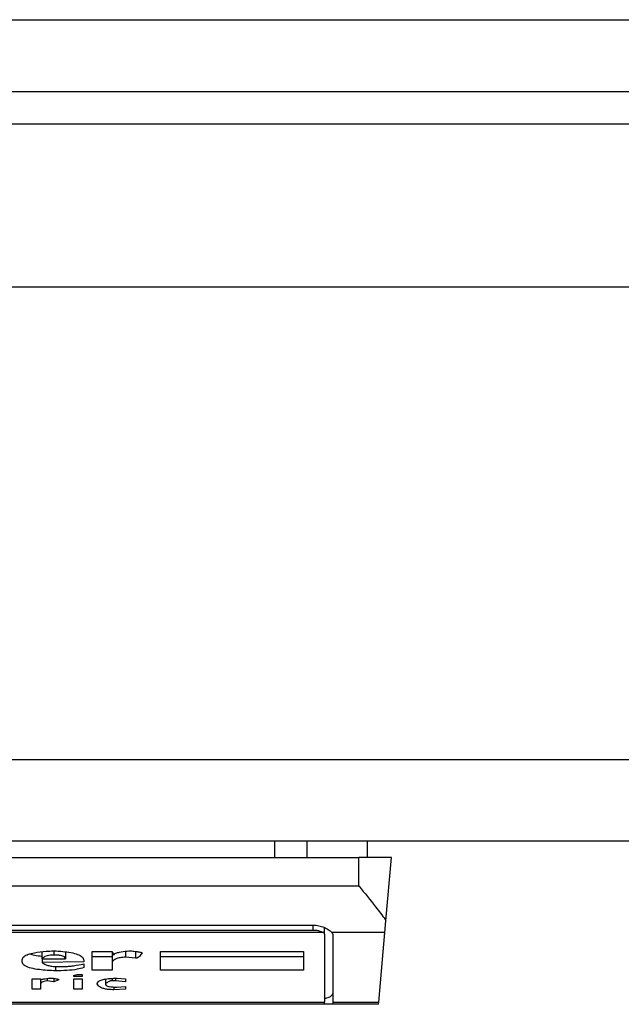
# Model space of a CAD drawing. Extents: x 0.4 to 10.6, y 0.4 to 8.1.
# Drawn here: x 8 to 8, y 5.8 to 5.8 of the extents above; entities that cross this region are included whole.
import ezdxf

# ---------------------------------------------------------------- set-up
doc = ezdxf.new("R2010")
doc.units = 0
doc.linetypes.add('SLD-SOLID', pattern=[0])
doc.layers.get('0').update_dxf_attribs({"linetype": 'CONTINUOUS'})

msp = doc.modelspace()

# ---------------------------------------------------------------- linework, layer by layer
at = {"color": 7, "linetype": 'SLD-SOLID'}
for p, q in [((7.89998691114159, 5.823953123266578), (8.681614207730172, 5.823953123266575)), ((7.899986911142245, 5.821065984159622), (8.681614207730172, 5.82106598415962)), ((8.656286123741983, 5.819753648201615), (7.925314995131747, 5.819753648201616)), ((8.673346491194739, 5.813191968411589), (7.906154890145526, 5.813191968411591)), ((8.673346491195396, 5.794163097020513), (7.906154890146182, 5.794163097020514)), ((8.673346491196051, 5.790882257125499), (7.906154890143558, 5.790882257125502)), ((7.963783684864031, 5.7908822571255), (7.963783684864031, 5.790226089146498)), ((7.965083249258954, 5.7908822571255), (7.965083249259044, 5.790226089146498)), ((7.967506596181615, 5.7908822571255), (7.967506596181615, 5.790226089146498)), ((7.934370113241983, 5.790226089146498), (7.967178512192114, 5.790226089146498)), ((7.968490848150119, 5.790226089146498), (7.967178512192114, 5.790226089146498)), ((7.967178512192114, 5.78908435686369), (7.967178512192114, 5.790226089146498)), ((7.968268722771603, 5.787687184452279), (7.968490848150119, 5.790226089146498)), ((7.934370113241983, 5.78908435686369), (7.967178512192114, 5.78908435686369)), ((7.96822672078765, 5.787207099578885), (7.968268722771677, 5.787687184453137)), ((7.965755366983514, 5.787207099578342), (7.935793258450433, 5.787207099578569)), ((7.936207383583191, 5.787509553713428), (7.965341241850251, 5.787509553713428)), ((7.936207383583191, 5.78731027473281), (7.965341241850907, 5.78731027473281)), ((7.965800559436208, 5.787144405575064), (7.965800559436208, 5.787407392191282)), ((7.965800559436208, 5.787144405575064), (7.965800559435553, 5.784411823987663)), ((7.968226720787625, 5.787207099578589), (7.966103165876852, 5.787207099578652)), ((7.966128643425382, 5.787144405575064), (7.966128643424399, 5.784411823987639)), ((7.967982165862013, 5.784411823987966), (7.968226720787625, 5.787207099578589)), ((7.954426073786363, 5.786156005781126), (7.954426074499201, 5.786435930140717)), ((7.955364727070068, 5.786424198068982), (7.955364727069411, 5.786156006658265)), ((7.956437473655697, 5.785690554052234), (7.956437473655369, 5.786452203837285)), ((7.956437473655369, 5.786452203837285), (7.957242034060211, 5.786452203837521)), ((7.957242034060211, 5.786452203837521), (7.957309081068715, 5.78630410517474)), ((7.957242034060862, 5.786452203836083), (7.957242034060881, 5.785965594175408)), ((7.957778406426363, 5.786452151193569), (7.957778406427281, 5.786219477534407)), ((7.958180686629271, 5.786449004383649), (7.958180686629198, 5.786177163567983)), ((7.959186386207862, 5.786452203837285), (7.964952397493952, 5.786452203837492)), ((7.959186386207862, 5.785690554052442), (7.959186386207862, 5.786452203837285)), ((7.964952397493952, 5.786452203837492), (7.964952397493952, 5.785690554052442)), ((7.953621515949333, 5.786029065051357), (7.953621515949311, 5.78611369194018)), ((7.954426073786363, 5.786156005781126), (7.955364727069411, 5.786156006658265)), ((7.954426073608086, 5.786156005781126), (7.954426073608072, 5.786007909006714)), ((7.956102240465067, 5.78602906505157), (7.954426073608072, 5.786007909006714)), ((7.956102240464424, 5.78609253578194), (7.956102240465067, 5.78602906505157)), ((7.956437473656681, 5.786241003588755), (7.957242034060881, 5.786241003588755)), ((7.957242034060881, 5.785965594175408), (7.957242034060881, 5.785690554052442)), ((7.958180686629198, 5.786177163567983), (7.957778406427281, 5.786219477534407)), ((7.959186386207862, 5.786241003588755), (7.964952397493952, 5.786241003588755)), ((7.954962448718376, 5.785843126236789), (7.954962448719161, 5.785669397069483)), ((7.955096540885028, 5.785838652568748), (7.955297681912587, 5.785838652568713)), ((7.956102240464424, 5.785944437265015), (7.956102240464359, 5.785796338748664)), ((7.957242034060881, 5.785690554052442), (7.956437473655697, 5.785690554052234)), ((7.964952397493952, 5.785690554052442), (7.959186386207862, 5.785690554052442)), ((7.954023796151432, 5.784928904267787), (7.954023796151432, 5.785352042980219)), ((7.954023796151432, 5.785352042980219), (7.954359029343033, 5.785352042980219)), ((7.954359029343033, 5.785352042980219), (7.954359029343096, 5.785309729160092)), ((7.954359029343033, 5.785309729160075), (7.954359029343033, 5.785119316677091)), ((7.954627215527285, 5.785360174372195), (7.954627215527635, 5.785267415266713)), ((7.954895401711291, 5.785225101373384), (7.954627215527635, 5.785267415266713)), ((7.954895401710787, 5.785363360038356), (7.954895401711291, 5.785225101373384)), ((7.955096540885132, 5.78530972916009), (7.954895401711291, 5.785225101373384)), ((7.955699960261668, 5.785478984659602), (7.955834054281488, 5.78552129855268)), ((7.955699960261668, 5.785436670766586), (7.955699960261668, 5.785478984659602)), ((7.956035193454582, 5.785436670766586), (7.955699960261668, 5.785436670766586)), ((7.955699960261668, 5.785352042980219), (7.956035193454582, 5.785352042980219)), ((7.955699960261668, 5.784928904267787), (7.955699960261668, 5.785352042980219)), ((7.955834054281488, 5.78552129855268), (7.956035193454582, 5.785521298552558)), ((7.956035193454582, 5.785521298552558), (7.956035193454582, 5.785436670766586)), ((7.956035193454582, 5.785352042980219), (7.956035193454581, 5.784928904267787)), ((7.956973847877287, 5.78533484609143), (7.956973847877164, 5.785140473623845)), ((7.957376126225024, 5.785267415267084), (7.957242034060881, 5.785267415266892)), ((7.957376126224923, 5.785369993655486), (7.957376126225024, 5.785267415267084)), ((7.957778406427994, 5.785225101373343), (7.957376126225024, 5.785267415267084)), ((7.957443173236373, 5.785373199963376), (7.957778406428335, 5.785352042980219)), ((7.957778406428335, 5.785352042980219), (7.957778406427994, 5.785225101373343)), ((7.954359029343033, 5.784928904267787), (7.954023796151432, 5.784928904267787)), ((7.954359029343033, 5.785119316677091), (7.954359029343033, 5.784928904267787)), ((7.956035193454581, 5.784928904267787), (7.955699960261668, 5.784928904267787)), ((7.957309081068755, 5.785017460537072), (7.957309084349587, 5.784907747321296)), ((7.95777840642832, 5.784928904267856), (7.957309084349587, 5.784907747321296)), ((7.957443173235425, 5.785013532017693), (7.957778406428335, 5.785034688927326)), ((7.957778406428335, 5.785034688927326), (7.95777840642832, 5.784928904267856)), ((7.935748065998545, 5.784411823987663), (7.965800559435553, 5.784411823987663)), ((7.965800559435553, 5.784320577335474), (7.965800559435553, 5.784411823987663)), ((7.966128643424399, 5.784411823987639), (7.967982165862013, 5.784411823987966)), ((7.966128643424399, 5.784411823987639), (7.966128643424399, 5.784320577335474)), ((7.967974182814337, 5.784320577335474), (7.967982165862042, 5.784411823988274)), ((7.965800559435553, 5.784320577335474), (7.935748065998545, 5.784320577335476)), ((7.966128643425054, 5.784320577335474), (7.965800559436208, 5.784320577335474)), ((7.967974182814332, 5.784320577335443), (7.966128643424399, 5.784320577335474))]:
    msp.add_line(p, q, dxfattribs=at)
at = {"color": 8, "linetype": 'SLD-SOLID'}
for p, q in [((7.965341241850907, 5.78731027473281), (7.965341241850907, 5.787509553713356)), ((7.954895401711799, 5.786473284853059), (7.954895401711799, 5.786304105174363)), ((7.957242034060881, 5.785363581128589), (7.957242034060881, 5.785267415266892))]:
    msp.add_line(p, q, dxfattribs=at)
at = {"color": 7, "linetype": 'SLD-SOLID'}
for centre, radius, start, end in [((7.965719154521453, 5.787133360821034), 8.215075616182932e-05, 7.726525077405414, 63.84474697408722), ((7.966029938680522, 5.787140817780607), 9.876992959235001e-05, 2.081713682958188, 42.14990601084801)]:
    msp.add_arc(centre, radius, start, end, dxfattribs=at)
msp.add_ellipse((7.965341241850907, 5.784754639305518), major_axis=(0.0007874015748026153, 0), ratio=0.3155555555561672, start_param=5.335215565797132, end_param=6.283185307179586, dxfattribs=at)
for points, knots in [([(7.967178512192114, 5.78908435686369), (7.967180655162657, 5.789081732265891), (7.967410043704231, 5.788800789224807), (7.967796797860864, 5.788327272266941), (7.968140224492706, 5.787875838071743), (7.968257538202137, 5.787703604980583), (7.968268722771677, 5.787687184453137)], [0, 0, 0, 0, 0.005366969342967167, 0.5744928572847966, 0.959432582506182, 1, 1, 1, 1]), ([(7.965341241850251, 5.787509553713428), (7.965419361741874, 5.787504284966666), (7.965575245723654, 5.787493771469952), (7.965762181621253, 5.787428869377071), (7.965931373304382, 5.787346700837265), (7.966045901459788, 5.787267987286576), (7.966088826073815, 5.787222346703896), (7.966103165876852, 5.787207099578652)], [0, 0, 0, 0, 0.2158628289905297, 0.4307424985137173, 0.5898289886379823, 0.8629743878278022, 0.9999999999999999, 0.9999999999999999, 0.9999999999999999, 0.9999999999999999]), ([(7.965341241850907, 5.78731027473281), (7.965389727225006, 5.787308069559415), (7.965486598577067, 5.78730366373328), (7.965616464389389, 5.787271927317001), (7.965705764544104, 5.787236951661702), (7.96574228466943, 5.78721497286714), (7.965755366983514, 5.787207099578342)], [0, 0, 0, 0, 0.2749952387973871, 0.549426731018929, 0.838594720863971, 1, 1, 1, 1]), ([(7.953621515949311, 5.78611369194018), (7.953633927472756, 5.786160489092736), (7.953655091078502, 5.786240285621437), (7.953852920197774, 5.786338362846495), (7.954155879518073, 5.786413362670805), (7.954521588674798, 5.786454989234549), (7.954792671746136, 5.786468312177901), (7.954895398569278, 5.786473360902037)], [0, 0, 0, 0, 0.2383138406453289, 0.406362699149789, 0.5741356630708758, 0.8386188772110824, 1, 1, 1, 1]), ([(7.954895398569278, 5.786473360902037), (7.955136850469786, 5.78645646930441), (7.955497200899512, 5.786431259751488), (7.955870895085925, 5.786334085418751), (7.956070652543776, 5.786226216762812), (7.95609075701589, 5.786141134063573), (7.956102240464424, 5.78609253578194)], [0, 0, 0, 0, 0.3781346666798949, 0.5643400998121332, 0.7511559610238238, 1, 1, 1, 1]), ([(7.957309081068715, 5.78630410517474), (7.957313223239199, 5.786317884531546), (7.957321511788338, 5.786345457244075), (7.957401352763052, 5.786386623935215), (7.957574180759266, 5.786431224052716), (7.957783644334461, 5.786457280772513), (7.957937631574286, 5.786469920238905), (7.957979547454581, 5.786473360747099)], [0, 0, 0, 0, 0.1450076556267808, 0.2901626294711215, 0.4907666114574247, 0.8613848408412695, 1, 1, 1, 1]), ([(7.957979547454581, 5.786473360747099), (7.958043082217996, 5.786466084421347), (7.958159471118928, 5.786452754969699), (7.958298632427591, 5.786432954337827), (7.958383299910138, 5.786416840003773), (7.958424556545683, 5.786405393866009), (7.958445552194741, 5.786396877720034), (7.95844804570036, 5.786390761689296), (7.958448872812916, 5.786388732960837)], [0, 0, 0, 0, 0.3621818833383201, 0.6634785284980762, 0.8203555993364168, 0.8918731174998012, 0.9641335870839784, 1, 1, 1, 1]), ([(7.958448872812916, 5.786388732960837), (7.958421367375964, 5.786342545957841), (7.958385430598635, 5.786282201086935), (7.958310857757685, 5.786218884757643), (7.958270217548419, 5.786196309731386), (7.958241013499411, 5.786185047243522), (7.958211171672791, 5.786178920276294), (7.958192550801539, 5.786177268498977), (7.958182750369757, 5.786177181820443), (7.958180686629198, 5.786177163567983)], [0, 0, 0, 0, 0.5989193864747205, 0.7825082970373786, 0.8545822795038605, 0.9270682362241498, 0.9622967449157137, 0.9920605807511658, 1, 1, 1, 1]), ([(7.954962448719161, 5.785669397069483), (7.954741196296578, 5.785680191922058), (7.954394082268944, 5.785697127532123), (7.953971589025473, 5.785768864045218), (7.953733705014589, 5.785855008785835), (7.953633313182881, 5.785947622175643), (7.953625048167641, 5.786004680180487), (7.953621515949333, 5.786029065051357)], [0, 0, 0, 0, 0.3338267735422801, 0.5237273994254535, 0.7154871278104785, 0.8784077769920234, 1, 1, 1, 1]), ([(7.953916446310873, 5.786347284313422), (7.953979130680424, 5.786329170448142), (7.954123916102669, 5.786287331890112), (7.954316735009214, 5.786269524479019), (7.954426073608094, 5.786259426727645)], [0, 0, 0, 0, 0.4329466915853025, 0.9999999999999999, 0.9999999999999999, 0.9999999999999999, 0.9999999999999999]), ([(7.954895401711799, 5.786304105174363), (7.954849992937461, 5.786303004593134), (7.95475895038965, 5.78630079797733), (7.954631002253246, 5.786278557687355), (7.954510630752134, 5.786234568572843), (7.954454829393325, 5.78618999131975), (7.954429515149112, 5.7861600730424), (7.954426073786363, 5.786156005781126)], [0, 0, 0, 0, 0.1835223856167876, 0.3679541192325723, 0.5822540821347924, 0.9432092371358559, 1, 1, 1, 1]), ([(7.954426073608072, 5.786007909006714), (7.954469998563711, 5.785973487554615), (7.954538743418006, 5.785919616180707), (7.954730600756449, 5.785865470166955), (7.954913069803736, 5.785841803083896), (7.955039112849424, 5.785839638707244), (7.955096540885028, 5.785838652568748)], [0, 0, 0, 0, 0.3836512339760599, 0.6004342587361502, 0.8179488960346926, 0.9999999999999999, 0.9999999999999999, 0.9999999999999999, 0.9999999999999999]), ([(7.955364727069411, 5.786156006658265), (7.955359262124975, 5.78618144895341), (7.955351075890713, 5.786219560335992), (7.955265243261625, 5.786263886116959), (7.955160613994097, 5.786289365275076), (7.955030882159043, 5.786302369141744), (7.954938703459291, 5.786303550310191), (7.954895401711799, 5.786304105174363)], [0, 0, 0, 0, 0.3222030592779025, 0.4826452956400251, 0.6438015541265585, 0.8326726759938825, 1, 1, 1, 1]), ([(7.957778406427281, 5.786219477534407), (7.957705678320592, 5.786212913992177), (7.957559619654551, 5.786199732537769), (7.957396153366448, 5.786153831161578), (7.957278635390286, 5.786084496075283), (7.957244826279566, 5.786019929919492), (7.957242534635752, 5.785975335213303), (7.957242034060881, 5.785965594175408)], [0, 0, 0, 0, 0.2066297856361848, 0.41497121578708, 0.5921370149520956, 0.9109085106136574, 1, 1, 1, 1]), ([(7.956102240464359, 5.785796338748664), (7.956018105840635, 5.785772657330885), (7.955823941351934, 5.785718005747849), (7.955416932872621, 5.785676035236778), (7.955115000687933, 5.785671625234057), (7.954962448719161, 5.785669397069483)], [0, 0, 0, 0, 0.2744738253682203, 0.6334261402163052, 1, 1, 1, 1]), ([(7.955297681912587, 5.785838652568713), (7.955363003351805, 5.785841505229039), (7.955499017037056, 5.785847445098833), (7.955768568753125, 5.785885407093216), (7.955965984511794, 5.78592033209811), (7.956102240464424, 5.785944437265015)], [0, 0, 0, 0, 0.2225552254890981, 0.4634092076434493, 1, 1, 1, 1]), ([(7.954359029343096, 5.785309729160092), (7.954404314174176, 5.785320692427686), (7.954482407689626, 5.785339598540107), (7.954625795402391, 5.785362666855062), (7.95474080111394, 5.785372556685384), (7.954815678066971, 5.785373106824752), (7.954828354702612, 5.785373199963109)], [0, 0, 0, 0, 0.3315530467520078, 0.5717619423991365, 0.9274994827532337, 1, 1, 1, 1]), ([(7.954627215527635, 5.785267415266713), (7.954584987551283, 5.785260543419814), (7.954500353767747, 5.785246770787235), (7.954407541099701, 5.785208247489165), (7.954364351502753, 5.785163936971897), (7.954360643950056, 5.785132853332355), (7.954359029343033, 5.785119316677091)], [0, 0, 0, 0, 0.2394081033501857, 0.4798244042444629, 0.7734680423476478, 1, 1, 1, 1]), ([(7.954828354702612, 5.785373199963109), (7.954883877775313, 5.785366092696657), (7.954964079150074, 5.785355826468358), (7.955046593169777, 5.785337907846109), (7.955080528714539, 5.785325977133848), (7.955094697379791, 5.785317131490816), (7.955096048665955, 5.785311705595444), (7.955096540885132, 5.78530972916009)], [0, 0, 0, 0, 0.5070170639577918, 0.7323705907971582, 0.8484052842599077, 0.9447801450052595, 1, 1, 1, 1]), ([(7.956638614684181, 5.785140472725521), (7.956644361042522, 5.78516931163657), (7.956654350768495, 5.785219446487477), (7.956757755405339, 5.785285219650128), (7.956923626937157, 5.785333401765689), (7.957161886851059, 5.785364496398184), (7.957345064616547, 5.785370164285813), (7.957443173236373, 5.785373199963376)], [0, 0, 0, 0, 0.2269096839378674, 0.3944699283044481, 0.5627059692546093, 0.7657886387042532, 1, 1, 1, 1]), ([(7.957242034060881, 5.785267415266892), (7.957231512218397, 5.785267039402124), (7.957207262817914, 5.785266173156949), (7.957164260616356, 5.785257654830193), (7.957078259334797, 5.785226398607486), (7.957022736129846, 5.785183764829951), (7.956983109231521, 5.785148674677846), (7.956973847877164, 5.785140473623845)], [0, 0, 0, 0, 0.06048964806331806, 0.1394088253095689, 0.2882637791920918, 0.8336573986874009, 0.9999999999999999, 0.9999999999999999, 0.9999999999999999, 0.9999999999999999]), ([(7.957309084349587, 5.784907747321296), (7.957238360929258, 5.784909320736422), (7.957107621151732, 5.784912229361919), (7.956936606680303, 5.784940165614413), (7.95678966270407, 5.784988548814785), (7.956688071200281, 5.785057896545013), (7.956654814386777, 5.78511342452902), (7.956638614684181, 5.785140472725521)], [0, 0, 0, 0, 0.1864051445190956, 0.3445897697106526, 0.502470667440658, 0.7576488433198686, 1, 1, 1, 1]), ([(7.956973847877164, 5.785140473623845), (7.956978162588102, 5.785121014002759), (7.95698495536949, 5.785090378126148), (7.957054774134367, 5.785053570497528), (7.95714940714968, 5.785029967407654), (7.957283993619283, 5.785015585638352), (7.957387273783881, 5.78501425319212), (7.957443173235425, 5.785013532017693)], [0, 0, 0, 0, 0.2656882367679554, 0.4182811167475108, 0.5712942654521287, 0.7679669128307641, 1, 1, 1, 1])]:
    msp.add_open_spline(points, degree=3, knots=knots, dxfattribs=at)

doc.saveas('drawing.dxf')
